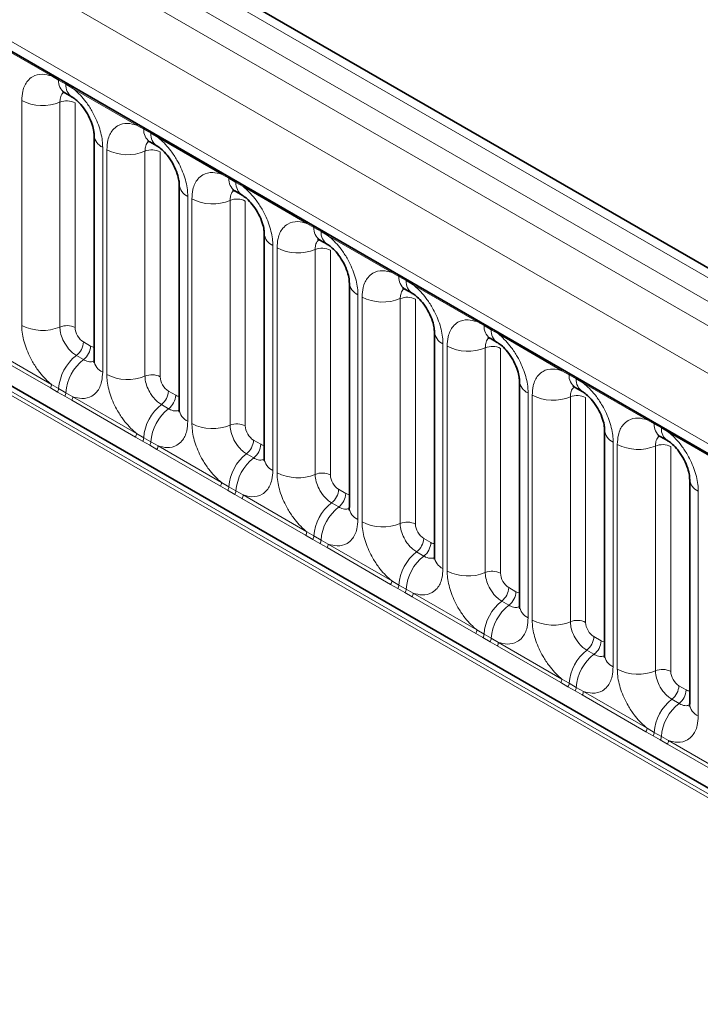
# Model space of a CAD drawing. Units: millimetres. Extents: x 15 to 416, y 5 to 292.
# Drawn here: x 376 to 382, y 183 to 192 of the extents above; entities that cross this region are included whole.
import ezdxf

# ---------------------------------------------------------------- set-up
doc = ezdxf.new("R2010")
doc.units = ezdxf.units.MM

msp = doc.modelspace()

# ---------------------------------------------------------------- linework, layer by layer
at = {"color": 7, "linetype": 'Continuous', "lineweight": 35}
for p, q in [((385.1191, 183.4695), (243.6978, 265.1103)), ((385.6662, 187.6049), (315.172, 228.3003)), ((315.2022, 226.6953), (384.429, 186.7315)), ((376.4392, 191.2535), (376.5007, 191.218)), ((376.6913, 190.8879), (376.6913, 188.9633)), ((377.1675, 190.8331), (377.229, 190.7976)), ((377.4197, 190.4674), (377.4197, 188.5428)), ((377.8959, 190.4126), (377.9574, 190.3771)), ((378.148, 190.047), (378.148, 188.1224)), ((378.6242, 189.9922), (378.6857, 189.9567)), ((378.8763, 189.6265), (378.8763, 187.7019)), ((379.3525, 189.5717), (379.414, 189.5362)), ((379.6046, 189.2061), (379.6046, 187.2815)), ((380.0808, 189.1513), (380.1423, 189.1158)), ((380.3329, 188.7856), (380.3329, 186.861)), ((380.8091, 188.7308), (380.8706, 188.6953)), ((381.0613, 188.3652), (381.0613, 186.4406)), ((381.5375, 188.3104), (381.599, 188.2749)), ((381.7896, 187.9447), (381.7896, 186.0201))]:
    msp.add_line(p, q, dxfattribs=at)
at = {"color": 8, "linetype": 'Continuous', "lineweight": 18}
for p, q in [((385.5434, 187.593), (315.0479, 228.2891)), ((314.8681, 228.1889), (385.3666, 187.491)), ((314.6913, 228.0833), (385.1867, 187.3871)), ((385.0106, 187.0824), (314.517, 227.7774)), ((315.1504, 226.8097), (384.3772, 186.8459)), ((314.517, 224.1449), (385.0106, 183.4498)), ((384.3772, 183.8485), (315.1504, 223.8123)), ((376.3263, 191.3964), (375.7818, 191.7107)), ((376.3875, 191.362), (376.3263, 191.3964)), ((376.449, 191.3265), (376.3875, 191.362)), ((376.5101, 191.2903), (376.449, 191.3265)), ((377.0546, 190.9759), (376.5101, 191.2903)), ((376.0718, 189.2612), (376.0718, 191.1857)), ((376.3983, 191.1722), (376.3983, 189.2476)), ((376.5289, 191.1668), (376.5289, 189.2422)), ((377.1158, 190.9416), (377.0546, 190.9759)), ((377.1773, 190.906), (377.1158, 190.9416)), ((377.2384, 190.8698), (377.1773, 190.906)), ((377.7829, 190.5555), (377.2384, 190.8698)), ((376.7646, 190.7858), (376.7646, 188.8612)), ((376.8001, 188.8407), (376.8001, 190.7653)), ((377.1266, 190.7517), (377.1266, 188.8272)), ((377.2572, 190.7463), (377.2572, 188.8218)), ((377.8441, 190.5211), (377.7829, 190.5555)), ((377.9057, 190.4856), (377.8441, 190.5211)), ((377.9667, 190.4494), (377.9057, 190.4856)), ((378.5112, 190.135), (377.9667, 190.4494)), ((377.4929, 190.3654), (377.4929, 188.4408)), ((377.5285, 188.4203), (377.5285, 190.3448)), ((377.8549, 190.3313), (377.8549, 188.4067)), ((377.9855, 190.3259), (377.9855, 188.4013)), ((378.5725, 190.1007), (378.5112, 190.135)), ((378.634, 190.0651), (378.5725, 190.1007)), ((378.695, 190.0289), (378.634, 190.0651)), ((379.2396, 189.7146), (378.695, 190.0289)), ((378.2212, 189.9449), (378.2212, 188.0203)), ((378.2568, 187.9998), (378.2568, 189.9244)), ((378.5833, 189.9108), (378.5833, 187.9863)), ((378.7139, 189.9054), (378.7139, 187.9809)), ((379.3008, 189.6802), (379.2396, 189.7146)), ((379.3623, 189.6447), (379.3008, 189.6802)), ((379.4234, 189.6085), (379.3623, 189.6447)), ((379.9679, 189.2941), (379.4234, 189.6085)), ((378.9495, 189.5245), (378.9495, 187.5999)), ((378.9851, 187.5794), (378.9851, 189.5039)), ((379.3116, 189.4904), (379.3116, 187.5658)), ((379.4422, 189.485), (379.4422, 187.5604)), ((380.0291, 189.2598), (379.9679, 189.2941)), ((380.0906, 189.2242), (380.0291, 189.2598)), ((380.1517, 189.188), (380.0906, 189.2242)), ((380.6962, 188.8737), (380.1517, 189.188)), ((375.7818, 189.071), (376.3263, 188.7567)), ((376.5996, 189.1198), (376.6611, 189.0843)), ((379.6778, 189.104), (379.6778, 187.1794)), ((379.7134, 187.1589), (379.7134, 189.0835)), ((380.0399, 189.0699), (380.0399, 187.1454)), ((380.1705, 189.0645), (380.1705, 187.14)), ((376.3165, 188.7264), (375.772, 189.0407)), ((376.539, 189.004), (376.6005, 188.9685)), ((380.7574, 188.8393), (380.6962, 188.8737)), ((380.8189, 188.8038), (380.7574, 188.8393)), ((380.88, 188.7676), (380.8189, 188.8038)), ((376.3778, 188.6912), (376.3165, 188.7264)), ((376.3263, 188.7567), (376.3875, 188.7206)), ((376.3875, 188.7206), (376.449, 188.6851)), ((381.4245, 188.4532), (380.88, 188.7676)), ((376.4393, 188.6557), (376.3778, 188.6912)), ((376.5003, 188.6203), (376.4393, 188.6557)), ((376.449, 188.6851), (376.5101, 188.6506)), ((376.5101, 188.6506), (377.0546, 188.3362)), ((377.3279, 188.6994), (377.3894, 188.6639)), ((380.4062, 188.6836), (380.4062, 186.759)), ((380.4417, 186.7385), (380.4417, 188.663)), ((380.7682, 188.6495), (380.7682, 186.7249)), ((380.8988, 188.6441), (380.8988, 186.7195)), ((377.0449, 188.3059), (376.5003, 188.6203)), ((377.2673, 188.5836), (377.3288, 188.548)), ((381.4857, 188.4189), (381.4245, 188.4532)), ((381.5473, 188.3833), (381.4857, 188.4189)), ((381.6083, 188.3471), (381.5473, 188.3833)), ((377.1061, 188.2708), (377.0449, 188.3059)), ((377.0546, 188.3362), (377.1158, 188.3001)), ((377.1158, 188.3001), (377.1773, 188.2646)), ((382.1528, 188.0328), (381.6083, 188.3471)), ((377.1676, 188.2353), (377.1061, 188.2708)), ((377.2286, 188.1998), (377.1676, 188.2353)), ((377.1773, 188.2646), (377.2384, 188.2301)), ((377.2384, 188.2301), (377.7829, 187.9158)), ((378.0562, 188.2789), (378.1177, 188.2434)), ((381.1345, 188.2631), (381.1345, 186.3385)), ((381.1701, 186.318), (381.1701, 188.2426)), ((381.4965, 188.229), (381.4965, 186.3045)), ((381.6271, 188.2236), (381.6271, 186.2991)), ((377.7732, 187.8855), (377.2286, 188.1998)), ((377.9956, 188.1631), (378.0571, 188.1276)), ((377.8344, 187.8503), (377.7732, 187.8855)), ((377.7829, 187.9158), (377.8441, 187.8797)), ((377.8441, 187.8797), (377.9057, 187.8442)), ((377.8959, 187.8148), (377.8344, 187.8503)), ((377.957, 187.7794), (377.8959, 187.8148)), ((377.9057, 187.8442), (377.9667, 187.8097)), ((377.9667, 187.8097), (378.5112, 187.4953)), ((378.7845, 187.8585), (378.846, 187.823)), ((381.8628, 187.8427), (381.8628, 185.9181)), ((378.5015, 187.465), (377.957, 187.7794)), ((378.7239, 187.7427), (378.7854, 187.7071)), ((378.5627, 187.4299), (378.5015, 187.465)), ((378.5112, 187.4953), (378.5725, 187.4592)), ((378.5725, 187.4592), (378.634, 187.4237)), ((378.6242, 187.3944), (378.5627, 187.4299)), ((378.6853, 187.3589), (378.6242, 187.3944)), ((378.634, 187.4237), (378.695, 187.3892)), ((378.695, 187.3892), (379.2396, 187.0749)), ((379.5128, 187.438), (379.5744, 187.4025)), ((379.2298, 187.0446), (378.6853, 187.3589)), ((379.4522, 187.3222), (379.5137, 187.2867)), ((379.291, 187.0094), (379.2298, 187.0446)), ((379.2396, 187.0749), (379.3008, 187.0388)), ((379.3008, 187.0388), (379.3623, 187.0033)), ((379.3525, 186.9739), (379.291, 187.0094)), ((379.4136, 186.9385), (379.3525, 186.9739)), ((379.3623, 187.0033), (379.4234, 186.9688)), ((379.4234, 186.9688), (379.9679, 186.6544)), ((380.2412, 187.0176), (380.3027, 186.9821)), ((379.9581, 186.6241), (379.4136, 186.9385)), ((380.1806, 186.9018), (380.2421, 186.8662)), ((380.0194, 186.589), (379.9581, 186.6241)), ((379.9679, 186.6544), (380.0291, 186.6183)), ((380.0291, 186.6183), (380.0906, 186.5828)), ((380.0809, 186.5535), (380.0194, 186.589)), ((380.1419, 186.518), (380.0809, 186.5535)), ((380.0906, 186.5828), (380.1517, 186.5483)), ((380.1517, 186.5483), (380.6962, 186.234)), ((380.9695, 186.5971), (381.031, 186.5616)), ((380.6865, 186.2037), (380.1419, 186.518)), ((380.9089, 186.4813), (380.9704, 186.4458)), ((380.7477, 186.1685), (380.6865, 186.2037)), ((380.6962, 186.234), (380.7574, 186.1979)), ((380.7574, 186.1979), (380.8189, 186.1624)), ((380.8092, 186.133), (380.7477, 186.1685)), ((380.8702, 186.0976), (380.8092, 186.133)), ((380.8189, 186.1624), (380.88, 186.1279)), ((380.88, 186.1279), (381.4245, 185.8135)), ((381.6978, 186.1767), (381.7593, 186.1412)), ((381.4148, 185.7832), (380.8702, 186.0976)), ((381.6372, 186.0609), (381.6987, 186.0253)), ((381.476, 185.7481), (381.4148, 185.7832)), ((381.4245, 185.8135), (381.4857, 185.7774)), ((381.4857, 185.7774), (381.5473, 185.7419)), ((381.5375, 185.7126), (381.476, 185.7481)), ((381.5986, 185.6771), (381.5375, 185.7126)), ((381.5473, 185.7419), (381.6083, 185.7074)), ((381.6083, 185.7074), (382.1528, 185.3931)), ((382.1431, 185.3628), (381.5986, 185.6771))]:
    msp.add_line(p, q, dxfattribs=at)
for centre, radius, start, end in [((376.3034, 191.3977), 0.023, 356.67958, 38.09252), ((376.3652, 191.3626), 0.0224, 358.37935, 38.33592), ((376.5092, 191.3534), 0.122, 175.97499, 234.99799), ((376.4267, 191.3271), 0.0224, 358.37935, 38.33592), ((376.5701, 191.3178), 0.1214, 175.89674, 235.95329), ((376.4872, 191.2916), 0.023, 356.67958, 38.09252), ((376.2497, 191.5332), 0.3903, 242.88291, 292.37029), ((376.4577, 191.0278), 0.1561, 62.88291, 112.37029), ((377.0317, 190.9773), 0.023, 356.67958, 38.09252), ((377.0935, 190.9422), 0.0224, 358.37935, 38.33592), ((377.2375, 190.933), 0.122, 175.97499, 234.99799), ((377.155, 190.9067), 0.0224, 358.37935, 38.33592), ((376.8125, 190.8974), 0.1215, 183.92666, 246.73985), ((377.2984, 190.8974), 0.1214, 175.89674, 235.95329), ((377.2155, 190.8712), 0.023, 356.67958, 38.09252), ((376.9781, 191.1127), 0.3903, 242.88291, 292.37029), ((377.186, 190.6074), 0.1561, 62.88291, 112.37029), ((377.76, 190.5568), 0.023, 356.67958, 38.09252), ((377.8218, 190.5217), 0.0224, 358.37935, 38.33592), ((377.9658, 190.5125), 0.122, 175.97499, 234.99799), ((377.8833, 190.4862), 0.0224, 358.37935, 38.33592), ((378.0267, 190.4769), 0.1214, 175.89674, 235.95329), ((377.5408, 190.477), 0.1215, 183.92666, 246.73985), ((377.9438, 190.4507), 0.023, 356.67958, 38.09252), ((377.7064, 190.6923), 0.3903, 242.88291, 292.37029), ((377.9144, 190.1869), 0.1561, 62.88291, 112.37029), ((378.4883, 190.1364), 0.023, 356.67958, 38.09252), ((378.5501, 190.1013), 0.0224, 358.37935, 38.33592), ((378.6941, 190.0921), 0.122, 175.97499, 234.99799), ((378.6116, 190.0658), 0.0224, 358.37935, 38.33592), ((378.7551, 190.0565), 0.1214, 175.89674, 235.95329), ((378.2692, 190.0565), 0.1215, 183.92666, 246.73985), ((378.6721, 190.0303), 0.023, 356.67958, 38.09252), ((378.4347, 190.2718), 0.3903, 242.88291, 292.37029), ((378.6427, 189.7665), 0.1561, 62.88291, 112.37029), ((379.2167, 189.7159), 0.023, 356.67958, 38.09252), ((379.2784, 189.6808), 0.0224, 358.37935, 38.33592), ((379.4225, 189.6716), 0.122, 175.97499, 234.99799), ((379.3399, 189.6453), 0.0224, 358.37935, 38.33592), ((379.4834, 189.636), 0.1214, 175.89674, 235.95329), ((378.9975, 189.6361), 0.1215, 183.92666, 246.73985), ((379.4004, 189.6098), 0.023, 356.67958, 38.09252), ((379.163, 189.8514), 0.3903, 242.88291, 292.37029), ((379.371, 189.346), 0.1561, 62.88291, 112.37029), ((379.945, 189.2955), 0.023, 356.67958, 38.09252), ((376.2497, 189.6086), 0.3903, 242.88291, 292.37029), ((376.4577, 189.1032), 0.1561, 62.88291, 112.37029), ((380.0068, 189.2604), 0.0224, 358.37935, 38.33592), ((380.1508, 189.2512), 0.122, 175.97499, 234.99799), ((380.0683, 189.2249), 0.0224, 358.37935, 38.33592), ((380.2117, 189.2156), 0.1214, 175.89674, 235.95329), ((379.7258, 189.2156), 0.1215, 183.92666, 246.73985), ((380.1288, 189.1894), 0.023, 356.67958, 38.09252), ((376.4436, 189.1277), 0.1561, 307.62647, 357.12109), ((376.5051, 189.0921), 0.1561, 307.62647, 357.12109), ((379.8913, 189.4309), 0.3903, 242.88291, 292.37029), ((380.0993, 188.9256), 0.1561, 62.88291, 112.37029), ((376.7792, 188.6935), 0.3926, 127.7241, 176.04371), ((376.8407, 188.658), 0.3926, 127.7241, 176.04371), ((376.8128, 188.9732), 0.1219, 184.64937, 246.67077), ((380.6733, 188.875), 0.023, 356.67958, 38.09252), ((376.9781, 189.1881), 0.3903, 242.88291, 292.37029), ((377.186, 188.6828), 0.1561, 62.88291, 112.37029), ((380.7351, 188.8399), 0.0224, 358.37935, 38.33592), ((380.8791, 188.8307), 0.122, 175.97499, 234.99799), ((380.7966, 188.8044), 0.0224, 358.37935, 38.33592), ((380.94, 188.7951), 0.1214, 175.89674, 235.95329), ((376.2674, 188.7589), 0.0589, 326.48815, 357.83256), ((376.3279, 188.7241), 0.0597, 326.60034, 356.63971), ((380.4541, 188.7952), 0.1215, 183.92666, 246.73985), ((380.8571, 188.7689), 0.023, 356.67958, 38.09252), ((376.3894, 188.6886), 0.0597, 326.60034, 356.63971), ((376.4512, 188.6528), 0.0589, 326.48815, 357.83256), ((377.172, 188.7072), 0.1561, 307.62647, 357.12109), ((377.2335, 188.6717), 0.1561, 307.62647, 357.12109), ((380.6197, 189.0105), 0.3903, 242.88291, 292.37029), ((380.8276, 188.5051), 0.1561, 62.88291, 112.37029), ((377.5075, 188.273), 0.3926, 127.7241, 176.04371), ((377.569, 188.2375), 0.3926, 127.7241, 176.04371), ((377.5411, 188.5527), 0.1219, 184.64937, 246.67077), ((381.4016, 188.4546), 0.023, 356.67958, 38.09252), ((377.7064, 188.7677), 0.3903, 242.88291, 292.37029), ((377.9144, 188.2623), 0.1561, 62.88291, 112.37029), ((381.4634, 188.4195), 0.0224, 358.37935, 38.33592), ((381.6074, 188.4103), 0.122, 175.97499, 234.99799), ((381.5249, 188.384), 0.0224, 358.37935, 38.33592), ((381.6683, 188.3747), 0.1214, 175.89674, 235.95329), ((376.9957, 188.3385), 0.0589, 326.48815, 357.83256), ((377.0563, 188.3036), 0.0597, 326.60034, 356.63971), ((381.1824, 188.3747), 0.1215, 183.92666, 246.73985), ((381.5854, 188.3485), 0.023, 356.67958, 38.09252), ((377.1178, 188.2681), 0.0597, 326.60034, 356.63971), ((377.1795, 188.2324), 0.0589, 326.48815, 357.83256), ((377.9003, 188.2868), 0.1561, 307.62647, 357.12109), ((377.9618, 188.2512), 0.1561, 307.62647, 357.12109), ((381.348, 188.59), 0.3903, 242.88291, 292.37029), ((381.556, 188.0847), 0.1561, 62.88291, 112.37029), ((378.2358, 187.8526), 0.3926, 127.7241, 176.04371), ((378.2973, 187.8171), 0.3926, 127.7241, 176.04371), ((378.2695, 188.1323), 0.1219, 184.64937, 246.67077), ((378.4347, 188.3472), 0.3903, 242.88291, 292.37029), ((378.6427, 187.8419), 0.1561, 62.88291, 112.37029), ((377.724, 187.918), 0.0589, 326.48815, 357.83256), ((377.7846, 187.8832), 0.0597, 326.60034, 356.63971), ((381.9108, 187.9543), 0.1215, 183.92666, 246.73985), ((377.8461, 187.8477), 0.0597, 326.60034, 356.63971), ((377.9078, 187.8119), 0.0589, 326.48815, 357.83256), ((378.6286, 187.8663), 0.1561, 307.62647, 357.12109), ((378.6901, 187.8308), 0.1561, 307.62647, 357.12109), ((378.9641, 187.4321), 0.3926, 127.7241, 176.04371), ((379.0256, 187.3966), 0.3926, 127.7241, 176.04371), ((378.9978, 187.7118), 0.1219, 184.64937, 246.67077), ((379.163, 187.9268), 0.3903, 242.88291, 292.37029), ((379.371, 187.4214), 0.1561, 62.88291, 112.37029), ((378.4524, 187.4976), 0.0589, 326.48815, 357.83256), ((378.5129, 187.4627), 0.0597, 326.60034, 356.63971), ((378.5744, 187.4272), 0.0597, 326.60034, 356.63971), ((378.6362, 187.3915), 0.0589, 326.48815, 357.83256), ((379.3569, 187.4458), 0.1561, 307.62647, 357.12109), ((379.4184, 187.4103), 0.1561, 307.62647, 357.12109), ((379.6924, 187.0117), 0.3926, 127.7241, 176.04371), ((379.754, 186.9762), 0.3926, 127.7241, 176.04371), ((379.7261, 187.2914), 0.1219, 184.64937, 246.67077), ((379.8913, 187.5063), 0.3903, 242.88291, 292.37029), ((380.0993, 187.001), 0.1561, 62.88291, 112.37029), ((379.1807, 187.0771), 0.0589, 326.48815, 357.83256), ((379.2412, 187.0423), 0.0597, 326.60034, 356.63971), ((379.3027, 187.0068), 0.0597, 326.60034, 356.63971), ((379.3645, 186.971), 0.0589, 326.48815, 357.83256), ((380.0852, 187.0254), 0.1561, 307.62647, 357.12109), ((380.1467, 186.9899), 0.1561, 307.62647, 357.12109), ((380.4208, 186.5912), 0.3926, 127.7241, 176.04371), ((380.4823, 186.5557), 0.3926, 127.7241, 176.04371), ((380.4544, 186.8709), 0.1219, 184.64937, 246.67077), ((380.6197, 187.0859), 0.3903, 242.88291, 292.37029), ((380.8276, 186.5805), 0.1561, 62.88291, 112.37029), ((379.909, 186.6567), 0.0589, 326.48815, 357.83256), ((379.9695, 186.6218), 0.0597, 326.60034, 356.63971), ((380.031, 186.5863), 0.0597, 326.60034, 356.63971), ((380.0928, 186.5506), 0.0589, 326.48815, 357.83256), ((380.8136, 186.6049), 0.1561, 307.62647, 357.12109), ((380.8751, 186.5694), 0.1561, 307.62647, 357.12109), ((381.1491, 186.1708), 0.3926, 127.7241, 176.04371), ((381.2106, 186.1353), 0.3926, 127.7241, 176.04371), ((381.1827, 186.4505), 0.1219, 184.64937, 246.67077), ((381.348, 186.6654), 0.3903, 242.88291, 292.37029), ((381.556, 186.1601), 0.1561, 62.88291, 112.37029), ((380.6373, 186.2362), 0.0589, 326.48815, 357.83256), ((380.6979, 186.2014), 0.0597, 326.60034, 356.63971), ((380.7594, 186.1659), 0.0597, 326.60034, 356.63971), ((380.8211, 186.1301), 0.0589, 326.48815, 357.83256), ((381.5419, 186.1845), 0.1561, 307.62647, 357.12109), ((381.6034, 186.149), 0.1561, 307.62647, 357.12109), ((381.8774, 185.7503), 0.3926, 127.7241, 176.04371), ((381.9389, 185.7148), 0.3926, 127.7241, 176.04371), ((381.9111, 186.03), 0.1219, 184.64937, 246.67077), ((381.3656, 185.8158), 0.0589, 326.48815, 357.83256), ((381.4262, 185.7809), 0.0597, 326.60034, 356.63971), ((381.4877, 185.7454), 0.0597, 326.60034, 356.63971), ((381.5494, 185.7097), 0.0589, 326.48815, 357.83256)]:
    msp.add_arc(centre, radius, start, end, dxfattribs=at)
for centre, major_axis, ratio, start_param, end_param in [((376.5996, 189.2015), (-0.05, 0.0866), 0.578085, 0.786089, 2.355667), ((376.661, 189.1661), (-0.0501, 0.0867), 0.576679, 2.356885, 2.798959), ((377.328, 188.781), (-0.05, 0.0866), 0.578085, 0.786089, 2.355667), ((377.3893, 188.7456), (-0.0501, 0.0867), 0.576679, 2.356885, 2.798959), ((378.0563, 188.3606), (-0.05, 0.0866), 0.578085, 0.786089, 2.355667), ((378.1176, 188.3252), (-0.0501, 0.0867), 0.576679, 2.356885, 2.798959), ((378.7846, 187.9401), (-0.05, 0.0866), 0.578085, 0.786089, 2.355667), ((378.8459, 187.9047), (-0.0501, 0.0867), 0.576679, 2.356885, 2.798959), ((379.5129, 187.5197), (-0.05, 0.0866), 0.578085, 0.786089, 2.355667), ((379.5743, 187.4843), (-0.0501, 0.0867), 0.576679, 2.356885, 2.798959), ((380.2412, 187.0992), (-0.05, 0.0866), 0.578085, 0.786089, 2.355667), ((380.3026, 187.0638), (-0.0501, 0.0867), 0.576679, 2.356885, 2.798959), ((380.9696, 186.6788), (-0.05, 0.0866), 0.578085, 0.786089, 2.355667), ((381.0309, 186.6434), (-0.0501, 0.0867), 0.576679, 2.356885, 2.798959), ((381.6979, 186.2583), (-0.05, 0.0866), 0.578085, 0.786089, 2.355667), ((381.7592, 186.2229), (-0.0501, 0.0867), 0.576679, 2.356885, 2.798959)]:
    msp.add_ellipse(centre, major_axis=major_axis, ratio=ratio, start_param=start_param, end_param=end_param, dxfattribs=at)
for points, knots in [([(376.0718, 191.1857), (376.0736, 191.2135), (376.0778, 191.2808), (376.1124, 191.3501), (376.1709, 191.3998), (376.2406, 191.4185), (376.3006, 191.403), (376.3263, 191.3964)], [0, 0, 0, 0, 0.172764, 0.417722, 0.571, 0.81588, 1, 1, 1, 1]), ([(376.4319, 191.2568), (376.4281, 191.2539), (376.414, 191.2431), (376.4011, 191.2143), (376.3991, 191.1845), (376.3983, 191.1722)], [0, 0, 0, 0, 0.178651, 0.660253, 1, 1, 1, 1]), ([(376.5101, 191.2903), (376.5145, 191.2867), (376.5534, 191.2547), (376.6115, 191.1919), (376.6841, 191.0823), (376.7387, 190.9617), (376.7626, 190.8547), (376.7642, 190.7995), (376.7646, 190.7858)], [0, 0, 0, 0, 0.030979, 0.276013, 0.429338, 0.674294, 0.919249, 1, 1, 1, 1]), ([(376.8001, 190.7653), (376.8019, 190.7931), (376.8061, 190.8603), (376.8407, 190.9297), (376.8992, 190.9794), (376.969, 190.9981), (377.0289, 190.9826), (377.0546, 190.9759)], [0, 0, 0, 0, 0.172764, 0.4177222, 0.5710003, 0.8158804, 1, 1, 1, 1]), ([(377.1602, 190.8364), (377.1564, 190.8335), (377.1424, 190.8227), (377.1294, 190.7939), (377.1274, 190.7641), (377.1266, 190.7517)], [0, 0, 0, 0, 0.178651, 0.660253, 1, 1, 1, 1]), ([(377.2384, 190.8698), (377.2428, 190.8662), (377.2817, 190.8343), (377.3399, 190.7714), (377.4124, 190.6619), (377.467, 190.5413), (377.4909, 190.4342), (377.4925, 190.379), (377.4929, 190.3654)], [0, 0, 0, 0, 0.030979, 0.276013, 0.429338, 0.674294, 0.919249, 1, 1, 1, 1]), ([(377.5285, 190.3448), (377.5302, 190.3726), (377.5344, 190.4399), (377.5691, 190.5092), (377.6275, 190.5589), (377.6973, 190.5776), (377.7572, 190.5621), (377.7829, 190.5555)], [0, 0, 0, 0, 0.172764, 0.417722, 0.571, 0.81588, 1, 1, 1, 1]), ([(377.8886, 190.4159), (377.8848, 190.413), (377.8707, 190.4022), (377.8578, 190.3734), (377.8558, 190.3436), (377.8549, 190.3313)], [0, 0, 0, 0, 0.178651, 0.660253, 1, 1, 1, 1]), ([(377.9667, 190.4494), (377.9711, 190.4458), (378.01, 190.4138), (378.0682, 190.351), (378.1407, 190.2414), (378.1953, 190.1208), (378.2192, 190.0138), (378.2208, 189.9586), (378.2212, 189.9449)], [0, 0, 0, 0, 0.030979, 0.276013, 0.429338, 0.674294, 0.919249, 1, 1, 1, 1]), ([(378.2568, 189.9244), (378.2585, 189.9522), (378.2627, 190.0194), (378.2974, 190.0888), (378.3558, 190.1385), (378.4256, 190.1572), (378.4855, 190.1417), (378.5112, 190.135)], [0, 0, 0, 0, 0.172764, 0.417722, 0.571, 0.81588, 1, 1, 1, 1]), ([(378.6169, 189.9955), (378.6131, 189.9926), (378.599, 189.9818), (378.5861, 189.953), (378.5841, 189.9232), (378.5833, 189.9108)], [0, 0, 0, 0, 0.1786505, 0.6602529, 1, 1, 1, 1]), ([(378.695, 190.0289), (378.6994, 190.0253), (378.7383, 189.9934), (378.7965, 189.9305), (378.8691, 189.821), (378.9236, 189.7004), (378.9475, 189.5933), (378.9491, 189.5381), (378.9495, 189.5245)], [0, 0, 0, 0, 0.030979, 0.276013, 0.429338, 0.674294, 0.919249, 1, 1, 1, 1]), ([(378.9851, 189.5039), (378.9868, 189.5317), (378.9911, 189.599), (379.0257, 189.6683), (379.0841, 189.718), (379.1539, 189.7367), (379.2138, 189.7212), (379.2396, 189.7146)], [0, 0, 0, 0, 0.172764, 0.4177222, 0.5710003, 0.8158804, 1, 1, 1, 1]), ([(379.3452, 189.575), (379.3414, 189.5721), (379.3273, 189.5613), (379.3144, 189.5325), (379.3124, 189.5027), (379.3116, 189.4904)], [0, 0, 0, 0, 0.178651, 0.660253, 1, 1, 1, 1]), ([(379.4234, 189.6085), (379.4277, 189.6049), (379.4667, 189.5729), (379.5248, 189.5101), (379.5974, 189.4005), (379.6519, 189.2799), (379.6758, 189.1729), (379.6774, 189.1177), (379.6778, 189.104)], [0, 0, 0, 0, 0.0309785, 0.2760126, 0.4293382, 0.6742942, 0.9192491, 1, 1, 1, 1]), ([(379.7134, 189.0835), (379.7152, 189.1113), (379.7194, 189.1785), (379.754, 189.2479), (379.8125, 189.2976), (379.8822, 189.3163), (379.9422, 189.3008), (379.9679, 189.2941)], [0, 0, 0, 0, 0.172764, 0.417722, 0.571, 0.81588, 1, 1, 1, 1]), ([(376.3263, 188.7567), (376.3219, 188.7603), (376.283, 188.7923), (376.2248, 188.8551), (376.1523, 188.9647), (376.0977, 189.0853), (376.0738, 189.1923), (376.0722, 189.2475), (376.0718, 189.2612)], [0, 0, 0, 0, 0.030979, 0.276013, 0.429338, 0.674294, 0.919249, 1, 1, 1, 1]), ([(376.3983, 189.2476), (376.3985, 189.2415), (376.3992, 189.2169), (376.4098, 189.1692), (376.4341, 189.1155), (376.4665, 189.0667), (376.5009, 189.029), (376.5278, 189.0113), (376.539, 189.004)], [0, 0, 0, 0, 0.070739, 0.285278, 0.499774, 0.634031, 0.848619, 1, 1, 1, 1]), ([(380.0735, 189.1546), (380.0697, 189.1517), (380.0556, 189.1409), (380.0427, 189.1121), (380.0407, 189.0823), (380.0399, 189.0699)], [0, 0, 0, 0, 0.178651, 0.660253, 1, 1, 1, 1]), ([(380.1517, 189.188), (380.1561, 189.1844), (380.195, 189.1525), (380.2531, 189.0896), (380.3257, 188.9801), (380.3803, 188.8595), (380.4042, 188.7524), (380.4058, 188.6972), (380.4062, 188.6836)], [0, 0, 0, 0, 0.0309785, 0.2760126, 0.4293382, 0.6742942, 0.9192491, 1, 1, 1, 1]), ([(376.6005, 188.9685), (376.6056, 188.9657), (376.6265, 188.9546), (376.6595, 188.9455), (376.6811, 188.9531), (376.6904, 188.9564)], [0, 0, 0, 0, 0.158266, 0.638261, 1, 1, 1, 1]), ([(380.4417, 188.663), (380.4435, 188.6908), (380.4477, 188.7581), (380.4823, 188.8274), (380.5408, 188.8771), (380.6106, 188.8958), (380.6705, 188.8803), (380.6962, 188.8737)], [0, 0, 0, 0, 0.172764, 0.4177222, 0.5710003, 0.8158804, 1, 1, 1, 1]), ([(376.7646, 188.8612), (376.7628, 188.8334), (376.7586, 188.7662), (376.7239, 188.6968), (376.6655, 188.6471), (376.5957, 188.6284), (376.5358, 188.6439), (376.5101, 188.6506)], [0, 0, 0, 0, 0.172764, 0.417722, 0.571, 0.81588, 1, 1, 1, 1]), ([(377.0546, 188.3362), (377.0502, 188.3398), (377.0113, 188.3718), (376.9531, 188.4347), (376.8806, 188.5442), (376.826, 188.6648), (376.8021, 188.7719), (376.8005, 188.827), (376.8001, 188.8407)], [0, 0, 0, 0, 0.030979, 0.276013, 0.429338, 0.674294, 0.919249, 1, 1, 1, 1]), ([(377.1266, 188.8272), (377.1268, 188.8211), (377.1275, 188.7965), (377.1382, 188.7488), (377.1625, 188.695), (377.1948, 188.6463), (377.2292, 188.6086), (377.2561, 188.5909), (377.2673, 188.5836)], [0, 0, 0, 0, 0.0707389, 0.2852783, 0.4997743, 0.6340311, 0.8486188, 1, 1, 1, 1]), ([(380.8018, 188.7341), (380.798, 188.7312), (380.784, 188.7204), (380.771, 188.6916), (380.769, 188.6618), (380.7682, 188.6495)], [0, 0, 0, 0, 0.178651, 0.660253, 1, 1, 1, 1]), ([(380.88, 188.7676), (380.8844, 188.764), (380.9233, 188.732), (380.9815, 188.6692), (381.054, 188.5596), (381.1086, 188.439), (381.1325, 188.332), (381.1341, 188.2768), (381.1345, 188.2631)], [0, 0, 0, 0, 0.0309785, 0.2760126, 0.4293382, 0.6742942, 0.9192491, 1, 1, 1, 1]), ([(377.3288, 188.548), (377.334, 188.5453), (377.3548, 188.5341), (377.3878, 188.525), (377.4095, 188.5326), (377.4188, 188.5359)], [0, 0, 0, 0, 0.158266, 0.638261, 1, 1, 1, 1]), ([(381.1701, 188.2426), (381.1718, 188.2704), (381.176, 188.3376), (381.2107, 188.407), (381.2691, 188.4567), (381.3389, 188.4754), (381.3988, 188.4599), (381.4245, 188.4532)], [0, 0, 0, 0, 0.172764, 0.417722, 0.571, 0.81588, 1, 1, 1, 1]), ([(377.4929, 188.4408), (377.4911, 188.413), (377.4869, 188.3457), (377.4523, 188.2764), (377.3938, 188.2267), (377.3241, 188.208), (377.2641, 188.2235), (377.2384, 188.2301)], [0, 0, 0, 0, 0.172764, 0.417722, 0.571, 0.81588, 1, 1, 1, 1]), ([(377.7829, 187.9158), (377.7786, 187.9194), (377.7396, 187.9514), (377.6815, 188.0142), (377.6089, 188.1238), (377.5543, 188.2444), (377.5305, 188.3514), (377.5289, 188.4066), (377.5285, 188.4203)], [0, 0, 0, 0, 0.030979, 0.276013, 0.429338, 0.674294, 0.919249, 1, 1, 1, 1]), ([(377.8549, 188.4067), (377.8551, 188.4006), (377.8558, 188.376), (377.8665, 188.3283), (377.8908, 188.2746), (377.9231, 188.2258), (377.9576, 188.1881), (377.9845, 188.1704), (377.9956, 188.1631)], [0, 0, 0, 0, 0.070739, 0.285278, 0.499774, 0.634031, 0.848619, 1, 1, 1, 1]), ([(381.5302, 188.3137), (381.5264, 188.3108), (381.5123, 188.3), (381.4994, 188.2712), (381.4974, 188.2414), (381.4965, 188.229)], [0, 0, 0, 0, 0.1786505, 0.6602529, 1, 1, 1, 1]), ([(381.6083, 188.3471), (381.6127, 188.3435), (381.6516, 188.3116), (381.7098, 188.2487), (381.7823, 188.1392), (381.8369, 188.0186), (381.8608, 187.9115), (381.8624, 187.8563), (381.8628, 187.8427)], [0, 0, 0, 0, 0.030979, 0.276013, 0.429338, 0.674294, 0.919249, 1, 1, 1, 1]), ([(378.0571, 188.1276), (378.0623, 188.1248), (378.0832, 188.1137), (378.1161, 188.1046), (378.1378, 188.1122), (378.1471, 188.1155)], [0, 0, 0, 0, 0.158266, 0.638261, 1, 1, 1, 1]), ([(378.2212, 188.0203), (378.2194, 187.9925), (378.2152, 187.9253), (378.1806, 187.8559), (378.1221, 187.8062), (378.0524, 187.7875), (377.9924, 187.803), (377.9667, 187.8097)], [0, 0, 0, 0, 0.172764, 0.417722, 0.571, 0.81588, 1, 1, 1, 1]), ([(378.5112, 187.4953), (378.5069, 187.4989), (378.4679, 187.5309), (378.4098, 187.5938), (378.3372, 187.7033), (378.2827, 187.8239), (378.2588, 187.931), (378.2572, 187.9861), (378.2568, 187.9998)], [0, 0, 0, 0, 0.030979, 0.276013, 0.429338, 0.674294, 0.919249, 1, 1, 1, 1]), ([(378.5833, 187.9863), (378.5834, 187.9802), (378.5842, 187.9556), (378.5948, 187.9079), (378.6191, 187.8541), (378.6515, 187.8054), (378.6859, 187.7677), (378.7128, 187.75), (378.7239, 187.7427)], [0, 0, 0, 0, 0.070739, 0.285278, 0.499774, 0.634031, 0.848619, 1, 1, 1, 1]), ([(378.7854, 187.7071), (378.7906, 187.7044), (378.8115, 187.6932), (378.8444, 187.6841), (378.8661, 187.6917), (378.8754, 187.695)], [0, 0, 0, 0, 0.158266, 0.638261, 1, 1, 1, 1]), ([(378.9495, 187.5999), (378.9478, 187.5721), (378.9435, 187.5048), (378.9089, 187.4355), (378.8505, 187.3858), (378.7807, 187.3671), (378.7208, 187.3826), (378.695, 187.3892)], [0, 0, 0, 0, 0.172764, 0.4177222, 0.5710003, 0.8158804, 1, 1, 1, 1]), ([(379.2396, 187.0749), (379.2352, 187.0785), (379.1963, 187.1105), (379.1381, 187.1733), (379.0655, 187.2829), (379.011, 187.4035), (378.9871, 187.5105), (378.9855, 187.5657), (378.9851, 187.5794)], [0, 0, 0, 0, 0.030979, 0.276013, 0.429338, 0.674294, 0.919249, 1, 1, 1, 1]), ([(379.3116, 187.5658), (379.3118, 187.5597), (379.3125, 187.5351), (379.3231, 187.4874), (379.3474, 187.4337), (379.3798, 187.3849), (379.4142, 187.3472), (379.4411, 187.3295), (379.4522, 187.3222)], [0, 0, 0, 0, 0.070739, 0.285278, 0.499774, 0.634031, 0.848619, 1, 1, 1, 1]), ([(379.5137, 187.2867), (379.5189, 187.2839), (379.5398, 187.2728), (379.5728, 187.2637), (379.5944, 187.2713), (379.6037, 187.2746)], [0, 0, 0, 0, 0.1582662, 0.6382613, 1, 1, 1, 1]), ([(379.6778, 187.1794), (379.6761, 187.1516), (379.6719, 187.0844), (379.6372, 187.015), (379.5788, 186.9653), (379.509, 186.9466), (379.4491, 186.9621), (379.4234, 186.9688)], [0, 0, 0, 0, 0.172764, 0.417722, 0.571, 0.81588, 1, 1, 1, 1]), ([(379.9679, 186.6544), (379.9635, 186.658), (379.9246, 186.69), (379.8664, 186.7529), (379.7939, 186.8624), (379.7393, 186.983), (379.7154, 187.0901), (379.7138, 187.1452), (379.7134, 187.1589)], [0, 0, 0, 0, 0.030979, 0.276013, 0.429338, 0.674294, 0.919249, 1, 1, 1, 1]), ([(380.0399, 187.1454), (380.0401, 187.1393), (380.0408, 187.1147), (380.0514, 187.067), (380.0757, 187.0132), (380.1081, 186.9645), (380.1425, 186.9268), (380.1694, 186.9091), (380.1806, 186.9018)], [0, 0, 0, 0, 0.070739, 0.285278, 0.499774, 0.634031, 0.848619, 1, 1, 1, 1]), ([(380.2421, 186.8662), (380.2472, 186.8635), (380.2681, 186.8523), (380.3011, 186.8432), (380.3227, 186.8508), (380.332, 186.8541)], [0, 0, 0, 0, 0.158266, 0.638261, 1, 1, 1, 1]), ([(380.4062, 186.759), (380.4044, 186.7312), (380.4002, 186.6639), (380.3655, 186.5946), (380.3071, 186.5449), (380.2373, 186.5262), (380.1774, 186.5417), (380.1517, 186.5483)], [0, 0, 0, 0, 0.172764, 0.417722, 0.571, 0.81588, 1, 1, 1, 1]), ([(380.6962, 186.234), (380.6918, 186.2376), (380.6529, 186.2696), (380.5947, 186.3324), (380.5222, 186.442), (380.4676, 186.5626), (380.4437, 186.6696), (380.4421, 186.7248), (380.4417, 186.7385)], [0, 0, 0, 0, 0.030979, 0.276013, 0.429338, 0.674294, 0.919249, 1, 1, 1, 1]), ([(380.7682, 186.7249), (380.7684, 186.7188), (380.7691, 186.6942), (380.7798, 186.6465), (380.8041, 186.5928), (380.8364, 186.544), (380.8708, 186.5063), (380.8977, 186.4886), (380.9089, 186.4813)], [0, 0, 0, 0, 0.070739, 0.285278, 0.499774, 0.634031, 0.848619, 1, 1, 1, 1]), ([(380.9704, 186.4458), (380.9756, 186.443), (380.9964, 186.4319), (381.0294, 186.4228), (381.0511, 186.4304), (381.0604, 186.4337)], [0, 0, 0, 0, 0.1582662, 0.6382613, 1, 1, 1, 1]), ([(381.1345, 186.3385), (381.1327, 186.3107), (381.1285, 186.2435), (381.0939, 186.1741), (381.0354, 186.1244), (380.9657, 186.1057), (380.9057, 186.1212), (380.88, 186.1279)], [0, 0, 0, 0, 0.172764, 0.417722, 0.571, 0.81588, 1, 1, 1, 1]), ([(381.4245, 185.8135), (381.4202, 185.8171), (381.3812, 185.8491), (381.3231, 185.912), (381.2505, 186.0215), (381.1959, 186.1421), (381.1721, 186.2492), (381.1705, 186.3043), (381.1701, 186.318)], [0, 0, 0, 0, 0.030979, 0.276013, 0.429338, 0.674294, 0.919249, 1, 1, 1, 1]), ([(381.4965, 186.3045), (381.4967, 186.2984), (381.4974, 186.2738), (381.5081, 186.2261), (381.5324, 186.1723), (381.5647, 186.1236), (381.5992, 186.0859), (381.6261, 186.0682), (381.6372, 186.0609)], [0, 0, 0, 0, 0.0707389, 0.2852783, 0.4997743, 0.6340311, 0.8486188, 1, 1, 1, 1]), ([(381.6987, 186.0253), (381.7039, 186.0226), (381.7248, 186.0114), (381.7577, 186.0023), (381.7794, 186.0099), (381.7887, 186.0132)], [0, 0, 0, 0, 0.1582662, 0.6382613, 1, 1, 1, 1]), ([(381.8628, 185.9181), (381.861, 185.8903), (381.8568, 185.823), (381.8222, 185.7537), (381.7637, 185.704), (381.694, 185.6853), (381.634, 185.7008), (381.6083, 185.7074)], [0, 0, 0, 0, 0.172764, 0.417722, 0.571, 0.81588, 1, 1, 1, 1])]:
    msp.add_open_spline(points, degree=3, knots=knots, dxfattribs=at)
at = {"color": 7, "linetype": 'Continuous', "lineweight": 35}
for points, knots in [([(376.4191, 191.2628), (376.4193, 191.2632), (376.4195, 191.2637), (376.434, 191.2558), (376.4403, 191.2523)], [0, 0, 0, 0, 0.562088, 1, 1, 1, 1]), ([(376.5018, 191.2165), (376.5068, 191.2138), (376.5206, 191.2062), (376.5567, 191.1758), (376.6019, 191.1242), (376.6456, 191.0545), (376.6759, 190.9825), (376.6901, 190.922), (376.6905, 190.8989), (376.6907, 190.8889)], [0, 0, 0, 0, 0.0763763, 0.2124627, 0.3724849, 0.5477437, 0.7261103, 0.8823632, 1, 1, 1, 1]), ([(377.1475, 190.8424), (377.1476, 190.8427), (377.1478, 190.8433), (377.1623, 190.8353), (377.1687, 190.8318)], [0, 0, 0, 0, 0.562088, 1, 1, 1, 1]), ([(377.2302, 190.7961), (377.2351, 190.7933), (377.2489, 190.7857), (377.285, 190.7553), (377.3302, 190.7037), (377.3739, 190.6341), (377.4042, 190.562), (377.4184, 190.5015), (377.4189, 190.4784), (377.4191, 190.4685)], [0, 0, 0, 0, 0.076376, 0.212463, 0.372485, 0.547744, 0.72611, 0.882363, 1, 1, 1, 1]), ([(377.8758, 190.4219), (377.8759, 190.4223), (377.8762, 190.4228), (377.8906, 190.4149), (377.897, 190.4114)], [0, 0, 0, 0, 0.562088, 1, 1, 1, 1]), ([(377.9585, 190.3756), (377.9634, 190.3729), (377.9772, 190.3653), (378.0133, 190.3349), (378.0585, 190.2833), (378.1022, 190.2136), (378.1325, 190.1416), (378.1467, 190.0811), (378.1472, 190.058), (378.1474, 190.048)], [0, 0, 0, 0, 0.076376, 0.212463, 0.372485, 0.547744, 0.72611, 0.882363, 1, 1, 1, 1]), ([(378.6041, 190.0015), (378.6042, 190.0018), (378.6045, 190.0024), (378.619, 189.9944), (378.6253, 189.9909)], [0, 0, 0, 0, 0.562088, 1, 1, 1, 1]), ([(378.6868, 189.9552), (378.6917, 189.9524), (378.7055, 189.9448), (378.7417, 189.9144), (378.7868, 189.8628), (378.8305, 189.7932), (378.8609, 189.7211), (378.8751, 189.6606), (378.8755, 189.6375), (378.8757, 189.6276)], [0, 0, 0, 0, 0.076376, 0.212463, 0.372485, 0.547744, 0.72611, 0.882363, 1, 1, 1, 1]), ([(379.3324, 189.581), (379.3326, 189.5814), (379.3328, 189.5819), (379.3473, 189.574), (379.3536, 189.5705)], [0, 0, 0, 0, 0.562088, 1, 1, 1, 1]), ([(379.4151, 189.5347), (379.4201, 189.532), (379.4339, 189.5244), (379.47, 189.494), (379.5152, 189.4424), (379.5588, 189.3727), (379.5892, 189.3007), (379.6034, 189.2402), (379.6038, 189.2171), (379.604, 189.2071)], [0, 0, 0, 0, 0.076376, 0.212463, 0.372485, 0.547744, 0.72611, 0.882363, 1, 1, 1, 1]), ([(380.0607, 189.1606), (380.0609, 189.1609), (380.0611, 189.1615), (380.0756, 189.1535), (380.0819, 189.15)], [0, 0, 0, 0, 0.562088, 1, 1, 1, 1]), ([(380.1434, 189.1143), (380.1484, 189.1115), (380.1622, 189.1039), (380.1983, 189.0735), (380.2435, 189.0219), (380.2872, 188.9523), (380.3175, 188.8802), (380.3317, 188.8197), (380.3321, 188.7966), (380.3323, 188.7867)], [0, 0, 0, 0, 0.076376, 0.212463, 0.372485, 0.547744, 0.72611, 0.882363, 1, 1, 1, 1]), ([(376.6905, 188.9653), (376.6905, 188.958), (376.6904, 188.9407), (376.6899, 188.9416), (376.6896, 188.9421)], [0, 0, 0, 0, 0.4195821, 1, 1, 1, 1]), ([(380.7891, 188.7401), (380.7892, 188.7405), (380.7894, 188.741), (380.8039, 188.7331), (380.8103, 188.7296)], [0, 0, 0, 0, 0.562088, 1, 1, 1, 1]), ([(380.8718, 188.6938), (380.8767, 188.6911), (380.8905, 188.6835), (380.9266, 188.6531), (380.9718, 188.6015), (381.0155, 188.5318), (381.0458, 188.4598), (381.06, 188.3993), (381.0605, 188.3762), (381.0607, 188.3662)], [0, 0, 0, 0, 0.076376, 0.212463, 0.372485, 0.547744, 0.72611, 0.882363, 1, 1, 1, 1]), ([(377.4189, 188.5448), (377.4188, 188.5375), (377.4187, 188.5202), (377.4182, 188.5211), (377.4179, 188.5217)], [0, 0, 0, 0, 0.419582, 1, 1, 1, 1]), ([(381.5174, 188.3197), (381.5175, 188.32), (381.5178, 188.3206), (381.5322, 188.3126), (381.5386, 188.3091)], [0, 0, 0, 0, 0.562088, 1, 1, 1, 1]), ([(381.6001, 188.2734), (381.605, 188.2706), (381.6188, 188.263), (381.6549, 188.2326), (381.7001, 188.181), (381.7438, 188.1114), (381.7741, 188.0393), (381.7883, 187.9788), (381.7888, 187.9557), (381.789, 187.9458)], [0, 0, 0, 0, 0.076376, 0.212463, 0.372485, 0.547744, 0.72611, 0.882363, 1, 1, 1, 1]), ([(378.1472, 188.1244), (378.1471, 188.1171), (378.147, 188.0998), (378.1465, 188.1007), (378.1463, 188.1012)], [0, 0, 0, 0, 0.419582, 1, 1, 1, 1]), ([(378.8755, 187.7039), (378.8755, 187.6966), (378.8753, 187.6793), (378.8749, 187.6802), (378.8746, 187.6808)], [0, 0, 0, 0, 0.419582, 1, 1, 1, 1]), ([(379.6038, 187.2835), (379.6038, 187.2762), (379.6037, 187.2589), (379.6032, 187.2598), (379.6029, 187.2603)], [0, 0, 0, 0, 0.419582, 1, 1, 1, 1]), ([(380.3321, 186.863), (380.3321, 186.8557), (380.332, 186.8384), (380.3315, 186.8393), (380.3312, 186.8399)], [0, 0, 0, 0, 0.419582, 1, 1, 1, 1]), ([(381.0605, 186.4426), (381.0604, 186.4353), (381.0603, 186.418), (381.0598, 186.4189), (381.0595, 186.4194)], [0, 0, 0, 0, 0.419582, 1, 1, 1, 1]), ([(381.7888, 186.0221), (381.7887, 186.0148), (381.7886, 185.9975), (381.7881, 185.9984), (381.7879, 185.999)], [0, 0, 0, 0, 0.419582, 1, 1, 1, 1])]:
    msp.add_open_spline(points, degree=3, knots=knots, dxfattribs=at)

doc.saveas('drawing.dxf')
